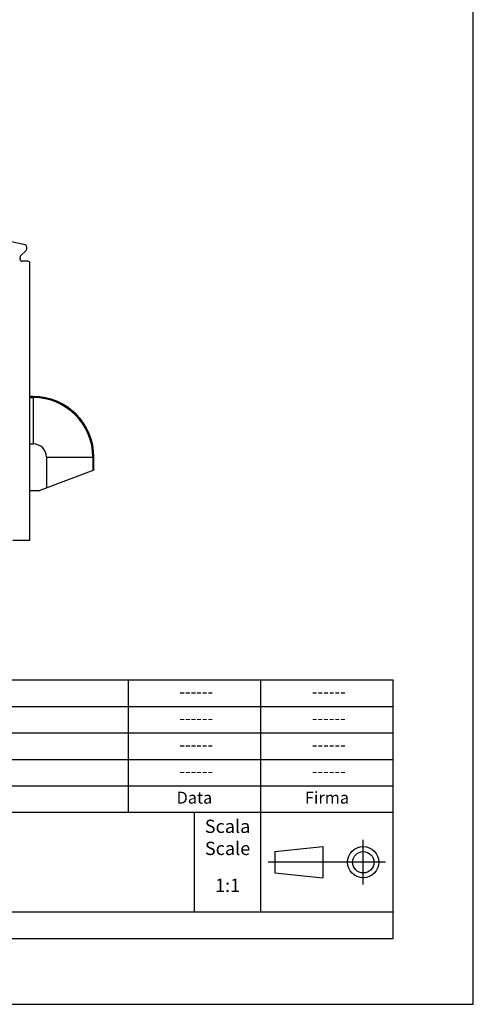
# Model space of a CAD drawing. Extents: x -210 to 210, y 0 to 297.
# Drawn here: x 142 to 210, y 0 to 148 of the extents above; entities that cross this region are included whole.
import ezdxf

# ---------------------------------------------------------------- set-up
doc = ezdxf.new("R2010")
doc.units = 0
doc.header["$LTSCALE"] = 19.36
doc.header["$MEASUREMENT"] = 0
doc.linetypes.add('CENTER', pattern=[0.6, 0.375, -0.075, 0.075, -0.075])
doc.layers.get('0').update_dxf_attribs({"linetype": 'CONTINUOUS'})
doc.layers.add('COMPONENTI_DI_ASSIEME', color=7, linetype='CONTINUOUS')
doc.styles.add('DAVIDE', font='arial.ttf', dxfattribs={"height": 2.5})

# ---------------------------------------------------------------- blocks, each defined once
blk = doc.blocks.new('I$C39FDDCDA')
at = {"linetype": 'CENTER', "ltscale": 5}
for p, q in [((14.32, 0), (14.32, 6.72)), ((17.69, 3.36), (0, 3.36))]:
    blk.add_line(p, q, dxfattribs=at)
at = {"linetype": 'Continuous'}
for p, q in [((1, 4.97), (8.2, 5.72)), ((1, 4.97), (1, 1.75)), ((8.2, 5.72), (8.2, 1)), ((1, 1.75), (8.2, 1))]:
    blk.add_line(p, q, dxfattribs=at)
for radius in [2.36, 1.61]:
    blk.add_circle((14.32, 3.36), radius)

msp = doc.modelspace()

# ---------------------------------------------------------------- linework, layer by layer
at = {"color": 7, "linetype": 'Continuous'}
msp.add_line((210.01, 0), (210.01, 297), dxfattribs=at)
for p, q in [((7.73, 48.93), (197.93, 48.93)), ((157.93, 48.93), (157.93, 28.93)), ((177.93, 13.93), (177.93, 48.93)), ((197.93, 9.93), (197.93, 48.93)), ((72.73, 44.93), (197.93, 44.93)), ((72.73, 40.93), (197.93, 40.93)), ((72.73, 36.93), (197.93, 36.93)), ((72.73, 32.93), (197.93, 32.93)), ((197.93, 28.93), (7.73, 28.93)), ((167.93, 13.93), (167.93, 28.93)), ((7.73, 13.93), (197.93, 13.93)), ((7.73, 9.93), (197.93, 9.93)), ((-210, 0), (210.01, 0))]:
    msp.add_line(p, q)
at = {"layer": 'COMPONENTI_DI_ASSIEME', "color": 7, "linetype": 'Continuous'}
for p, q in [((142.38, 114.54), (135.96, 115.91)), ((141.7, 112.86), (142.53, 113.69)), ((142.62, 113.9), (142.62, 114.25)), ((141.62, 112.37), (141.62, 112.65)), ((142.82, 112.07), (141.92, 112.07)), ((143.12, 70.01), (143.12, 111.77)), ((143.62, 91.66), (143.12, 91.66)), ((143.12, 91.51), (143.62, 91.51)), ((152.62, 82.51), (152.62, 80.51)), ((152.77, 80.57), (152.77, 82.51)), ((152.77, 80.57), (144.62, 77.51)), ((143.12, 77.51), (144.62, 77.51)), ((140.52, 70.01), (143.12, 70.01))]:
    msp.add_line(p, q, dxfattribs=at)
at = {"layer": 'COMPONENTI_DI_ASSIEME', "color": 9, "linetype": 'Continuous'}
for p, q in [((143.62, 91.51), (143.47, 91.66)), ((143.77, 91.51), (143.62, 91.66)), ((143.62, 91.51), (143.62, 84.51)), ((143.12, 84.51), (143.62, 84.51)), ((145.62, 82.51), (152.77, 82.51)), ((145.62, 82.51), (145.62, 77.89))]:
    msp.add_line(p, q, dxfattribs=at)
at = {"layer": 'COMPONENTI_DI_ASSIEME', "color": 7, "linetype": 'Continuous'}
for centre, radius, start, end in [((142.32, 114.25), 0.3, 0, 77.9998), ((141.92, 112.65), 0.3, 135, 180), ((142.32, 113.9), 0.3, 315, 0), ((141.92, 112.37), 0.3, 180, 270), ((142.82, 111.77), 0.3, 0, 90), ((143.62, 82.51), 9.15, 0, 90), ((143.62, 82.51), 9, 0, 90)]:
    msp.add_arc(centre, radius, start, end, dxfattribs=at)
at = {"layer": 'COMPONENTI_DI_ASSIEME', "color": 9, "linetype": 'Continuous'}
msp.add_arc((143.62, 82.51), 2, 0, 90, dxfattribs=at)

# ---------------------------------------------------------------- block references
msp.add_blockref('I$C39FDDCDA', (179.08, 18.07))

# ---------------------------------------------------------------- texts
at = {"attachment_point": 5, "style": 'DAVIDE'}
for s, insert, char_height, width in [(' ------', (167.93, 46.93), 1.8, 20), (' ------', (187.93, 46.93), 1.8, 20), (' ------', (167.93, 42.93), 1.8, 20), (' ------', (187.93, 42.93), 1.8, 20), (' ------', (167.93, 38.93), 1.8, 20), (' ------', (187.93, 38.93), 1.8, 20), (' ------', (167.93, 34.93), 1.8, 20), (' ------', (187.93, 34.93), 1.8, 20), ('Data', (167.93, 30.93), 1.8, 20), ('Firma', (187.93, 30.93), 1.8, 20), ('Scala\\P{\\fArial|b0|i1|c0|p34;Scale}', (172.93, 25.18), 2, 10), ('1:1', (172.93, 17.68), 2, 10)]:
    msp.add_mtext(s, dxfattribs=dict(at, insert=insert, char_height=char_height, width=width))

doc.saveas('drawing.dxf')
